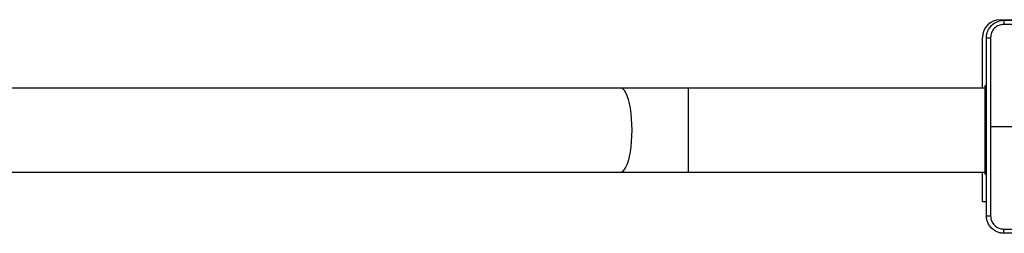
# Model space of a CAD drawing. Units: millimetres. Extents: x 368 to 1202, y 186 to 792.
# Drawn here: x 696 to 741, y 411 to 420 of the extents above; entities that cross this region are included whole.
import ezdxf

# ---------------------------------------------------------------- set-up
doc = ezdxf.new("R2010")
doc.units = ezdxf.units.MM

msp = doc.modelspace()

# ---------------------------------------------------------------- linework, layer by layer
at = {"color": 7, "linetype": 'Continuous', "lineweight": 25}
for p, q in [((740.756, 420.356), (743.031, 420.356)), ((739.956, 417.256), (739.956, 419.556)), ((740.131, 417.356), (740.056, 417.356)), ((740.056, 417.356), (740.056, 416.356)), ((723.561, 417.256), (618.351, 417.256)), ((726.607, 417.256), (723.561, 417.256)), ((740.056, 417.256), (726.607, 417.256)), ((740.056, 416.356), (740.056, 414.356)), ((741.556, 415.506), (740.319, 415.506)), ((740.056, 414.356), (740.056, 413.356)), ((618.351, 413.456), (723.561, 413.456)), ((723.561, 413.456), (726.607, 413.456)), ((726.607, 413.456), (740.056, 413.456)), ((739.956, 412.106), (739.956, 413.456)), ((740.131, 413.356), (740.056, 413.356)), ((740.131, 413.356), (740.056, 413.356)), ((740.056, 413.356), (740.056, 413.356)), ((740.131, 412.106), (739.956, 412.106))]:
    msp.add_line(p, q, dxfattribs=at)
at = {"color": 8, "linetype": 'Continuous', "lineweight": 25}
for p, q in [((726.607, 417.256), (726.607, 413.456)), ((740.131, 416.356), (740.056, 416.356)), ((740.131, 414.356), (740.056, 414.356))]:
    msp.add_line(p, q, dxfattribs=at)
at = {"color": 8, "linetype": 'Continuous', "lineweight": 25, "flags": 128}
for points in [[(724.069, 415.356), (724.064, 415.615), (724.05, 415.869), (724.027, 416.113), (723.995, 416.343), (723.955, 416.555), (723.908, 416.745), (723.854, 416.908), (723.795, 417.043), (723.731, 417.146), (723.665, 417.216), (723.596, 417.251), (723.561, 417.256)], [(723.561, 413.456), (723.596, 413.46), (723.665, 413.496), (723.731, 413.566), (723.795, 413.669), (723.854, 413.804), (723.908, 413.967), (723.955, 414.157), (723.995, 414.369), (724.027, 414.599), (724.05, 414.843), (724.064, 415.097), (724.069, 415.356)]]:
    msp.add_lwpolyline(points, dxfattribs=at)
at = {"color": 7, "linetype": 'Continuous', "lineweight": 25}
msp.add_arc((740.756, 419.556), 0.8, 90, 180, dxfattribs=at)
for points, knots in [([(740.131, 419.531), (740.134, 419.585), (740.141, 419.693), (740.206, 419.893), (740.351, 420.111), (740.569, 420.256), (740.769, 420.321), (740.877, 420.328), (740.931, 420.331)], [0, 0, 0, 0, 0.1305482, 0.2575781, 0.500014, 0.742678, 0.8696302, 1, 1, 1, 1]), ([(740.92, 420.143), (740.842, 420.134), (740.684, 420.116), (740.485, 419.977), (740.346, 419.778), (740.328, 419.62), (740.319, 419.542)], [0, 0, 0, 0, 0.249956, 0.500062, 0.749973, 1, 1, 1, 1]), ([(740.931, 420.331), (740.93, 420.328), (740.927, 420.322), (740.924, 420.28), (740.921, 420.218), (740.921, 420.168), (740.92, 420.143)], [0, 0, 0, 0, 0.249933, 0.499856, 0.749601, 1, 1, 1, 1]), ([(748.992, 420.143), (748.095, 420.143), (746.302, 420.143), (743.61, 420.143), (741.817, 420.143), (740.92, 420.143)], [0, 0, 0, 0, 0.333337, 0.666663, 1, 1, 1, 1]), ([(740.931, 420.331), (741.825, 420.331), (743.613, 420.331), (746.299, 420.331), (748.087, 420.331), (748.981, 420.331)], [0, 0, 0, 0, 0.333297, 0.6667, 1, 1, 1, 1]), ([(740.131, 419.531), (740.134, 419.532), (740.139, 419.535), (740.182, 419.538), (740.244, 419.541), (740.294, 419.541), (740.319, 419.542)], [0, 0, 0, 0, 0.250378, 0.500141, 0.750031, 1, 1, 1, 1]), ([(740.131, 411.481), (740.131, 412.375), (740.131, 414.163), (740.131, 416.849), (740.131, 418.637), (740.131, 419.531)], [0, 0, 0, 0, 0.333296, 0.666701, 1, 1, 1, 1]), ([(740.319, 419.542), (740.319, 418.869), (740.319, 417.525), (740.319, 416.179), (740.319, 415.506)], [0, 0, 0, 0, 0.500008, 1, 1, 1, 1]), ([(740.319, 415.506), (740.319, 414.833), (740.319, 413.487), (740.319, 412.142), (740.319, 411.47)], [0, 0, 0, 0, 0.499992, 1, 1, 1, 1]), ([(740.131, 411.481), (740.134, 411.48), (740.14, 411.477), (740.182, 411.473), (740.244, 411.471), (740.294, 411.47), (740.319, 411.47)], [0, 0, 0, 0, 0.249925, 0.499841, 0.749586, 1, 1, 1, 1]), ([(740.931, 410.681), (740.876, 410.684), (740.769, 410.691), (740.569, 410.755), (740.351, 410.901), (740.206, 411.119), (740.141, 411.319), (740.134, 411.426), (740.131, 411.481)], [0, 0, 0, 0, 0.130544, 0.257569, 0.500018, 0.742663, 0.869629, 1, 1, 1, 1]), ([(740.319, 411.47), (740.328, 411.391), (740.346, 411.234), (740.485, 411.035), (740.684, 410.896), (740.842, 410.878), (740.92, 410.869)], [0, 0, 0, 0, 0.2499502, 0.5000433, 0.7499684, 1, 1, 1, 1]), ([(740.92, 410.869), (741.817, 410.869), (743.61, 410.869), (746.302, 410.869), (748.095, 410.869), (748.992, 410.869)], [0, 0, 0, 0, 0.333337, 0.666663, 1, 1, 1, 1]), ([(740.931, 410.681), (740.93, 410.684), (740.927, 410.689), (740.924, 410.732), (740.921, 410.794), (740.921, 410.844), (740.92, 410.869)], [0, 0, 0, 0, 0.25039, 0.50012, 0.75006, 1, 1, 1, 1]), ([(748.981, 410.681), (748.087, 410.681), (746.299, 410.681), (743.613, 410.681), (741.825, 410.681), (740.931, 410.681)], [0, 0, 0, 0, 0.333297, 0.6667, 1, 1, 1, 1])]:
    msp.add_open_spline(points, degree=3, knots=knots, dxfattribs=at)

doc.saveas('drawing.dxf')
